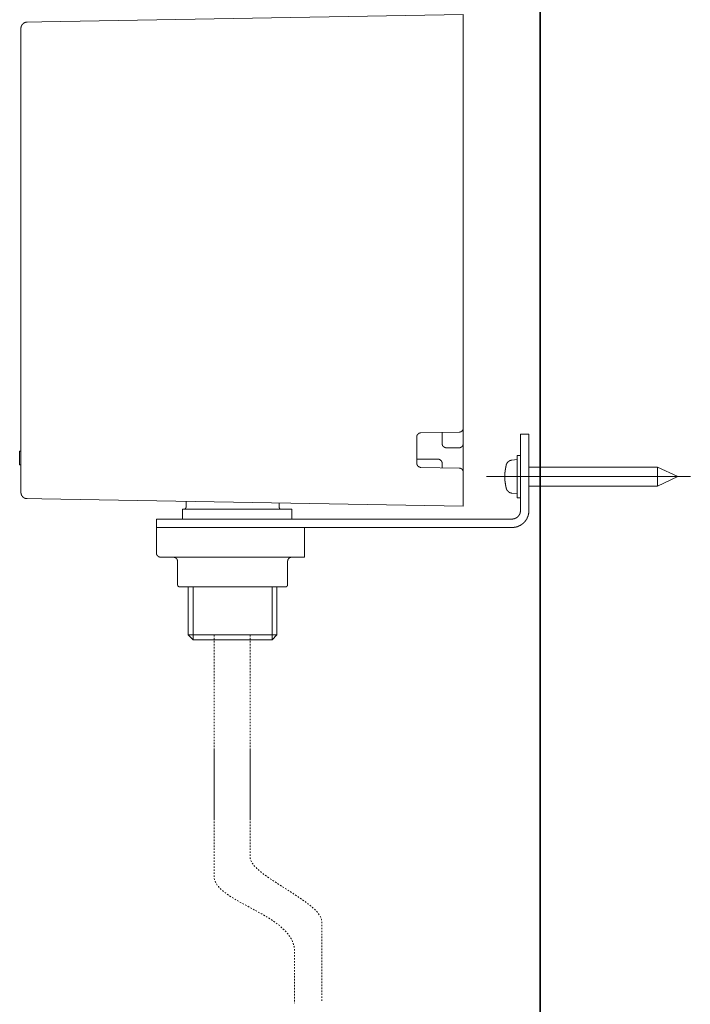
# Model space of a CAD drawing. Units: inches. Extents: x -552 to 865, y -702 to 418.
# Drawn here: x 442 to 601, y -479 to -247 of the extents above; entities that cross this region are included whole.
import ezdxf

# ---------------------------------------------------------------- set-up
doc = ezdxf.new("R2010")
doc.units = ezdxf.units.IN
doc.header["$MEASUREMENT"] = 0
for name, pattern in [('AI-Linetype-52', [0.705556, 0.352778, -0.352778]), ('AI-Linetype-53', [0.705556, 0.352778, -0.352778]), ('AI-Linetype-54', [0.705556, 0.352778, -0.352778]), ('AI-Linetype-55', [0.705556, 0.352778, -0.352778])]:
    doc.linetypes.add(name, pattern=pattern)
doc.layers.add('图层 1', color=7, linetype='Continuous')

msp = doc.modelspace()

# ---------------------------------------------------------------- linework, layer by layer
at = {"layer": '图层 1', "color": 7, "lineweight": 35}
msp.add_lwpolyline([(565.32, -603.81), (565.32, 236.55)], dxfattribs=at)
at = {"layer": '图层 1', "color": 7, "lineweight": 9}
for points in [[(447.65, -247.19), (547.16, -245.45)], [(547.16, -245.45), (547.16, -246.96)], [(444.21, -247.26), (444.19, -247.26), (444.16, -247.26), (444.14, -247.26), (444.12, -247.26), (444.1, -247.26), (444.08, -247.26), (444.05, -247.26), (444.03, -247.26), (444.01, -247.26), (444.01, -247.27), (443.99, -247.27), (443.97, -247.27), (443.95, -247.27), (443.93, -247.27), (443.91, -247.27), (443.91, -247.3), (443.89, -247.3), (443.87, -247.3), (443.85, -247.3), (443.83, -247.3), (443.83, -247.32), (443.8, -247.32), (443.79, -247.32), (443.76, -247.32), (443.76, -247.34), (443.74, -247.34), (443.72, -247.34), (443.7, -247.34), (443.7, -247.36), (443.68, -247.36), (443.66, -247.36), (443.63, -247.36), (443.63, -247.38), (443.61, -247.38), (443.59, -247.38), (443.59, -247.4), (443.57, -247.4), (443.54, -247.4), (443.54, -247.43), (443.52, -247.43), (443.51, -247.43), (443.51, -247.45), (443.49, -247.45), (443.46, -247.47), (443.44, -247.47), (443.44, -247.49), (443.42, -247.49), (443.4, -247.49), (443.4, -247.51), (443.37, -247.51), (443.37, -247.53), (443.35, -247.53), (443.33, -247.53), (443.33, -247.55), (443.31, -247.55), (443.31, -247.57), (443.29, -247.57), (443.29, -247.6), (443.27, -247.6), (443.25, -247.62), (443.23, -247.64), (443.21, -247.64), (443.21, -247.66), (443.19, -247.66), (443.19, -247.68), (443.17, -247.68), (443.17, -247.71), (443.15, -247.71), (443.15, -247.73), (443.12, -247.73), (443.12, -247.74), (443.1, -247.77), (443.08, -247.79), (443.08, -247.81), (443.06, -247.81), (443.06, -247.83), (443.04, -247.83), (443.04, -247.85), (443.02, -247.85), (443.02, -247.87), (443.02, -247.89), (443, -247.89), (443, -247.92), (442.97, -247.92), (442.97, -247.94), (442.97, -247.96), (442.96, -247.96), (442.96, -247.98), (442.94, -247.98), (442.94, -248), (442.94, -248.02), (442.91, -248.02), (442.91, -248.04), (442.91, -248.06), (442.89, -248.06), (442.89, -248.09), (442.89, -248.1), (442.87, -248.1), (442.87, -248.13), (442.87, -248.15), (442.85, -248.15), (442.85, -248.17), (442.85, -248.19), (442.85, -248.21), (442.83, -248.21), (442.83, -248.23), (442.83, -248.25), (442.8, -248.28), (442.8, -248.3), (442.8, -248.32), (442.78, -248.34), (442.78, -248.36), (442.78, -248.38), (442.78, -248.41), (442.76, -248.43), (442.76, -248.44), (442.76, -248.47), (442.76, -248.49), (442.76, -248.51), (442.76, -248.53), (442.74, -248.53), (442.74, -248.55), (442.74, -248.57), (442.74, -248.59), (442.74, -248.62), (442.74, -248.64), (442.74, -248.66), (442.74, -248.68), (442.74, -248.7), (442.74, -248.72), (442.74, -248.74)], [(444.21, -247.26), (447.65, -247.19)], [(547.16, -342.99), (547.16, -246.96)], [(442.74, -358.17), (442.74, -248.74)], [(546.19, -343.99), (546.21, -343.99), (546.22, -343.99), (546.22, -343.96), (546.25, -343.96), (546.26, -343.96), (546.29, -343.96), (546.31, -343.96), (546.33, -343.96), (546.35, -343.96), (546.37, -343.96), (546.37, -343.94), (546.4, -343.94), (546.41, -343.94), (546.44, -343.94), (546.45, -343.94), (546.45, -343.92), (546.47, -343.92), (546.5, -343.92), (546.52, -343.92), (546.52, -343.9), (546.54, -343.9), (546.56, -343.9), (546.59, -343.88), (546.6, -343.88), (546.62, -343.88), (546.62, -343.86), (546.64, -343.86), (546.66, -343.84), (546.68, -343.84), (546.68, -343.81), (546.71, -343.81), (546.73, -343.81), (546.73, -343.79), (546.75, -343.79), (546.75, -343.77), (546.77, -343.77), (546.8, -343.75), (546.82, -343.75), (546.82, -343.73), (546.83, -343.73), (546.83, -343.71), (546.86, -343.71), (546.86, -343.69), (546.88, -343.69), (546.88, -343.66), (546.91, -343.66), (546.91, -343.65), (546.93, -343.65), (546.93, -343.62), (546.95, -343.62), (546.95, -343.6), (546.95, -343.58), (546.97, -343.58), (546.97, -343.56), (546.98, -343.56), (546.98, -343.54), (547.01, -343.54), (547.01, -343.52), (547.01, -343.5), (547.03, -343.5), (547.03, -343.47), (547.03, -343.45), (547.05, -343.45), (547.05, -343.43), (547.07, -343.41), (547.07, -343.39), (547.07, -343.37), (547.09, -343.37), (547.09, -343.35), (547.09, -343.32), (547.12, -343.32), (547.12, -343.3), (547.12, -343.28), (547.12, -343.26), (547.14, -343.26), (547.14, -343.24), (547.14, -343.22), (547.14, -343.2), (547.14, -343.18), (547.16, -343.18), (547.16, -343.16), (547.16, -343.13), (547.16, -343.11), (547.16, -343.09), (547.16, -343.07), (547.16, -343.05), (547.16, -343.03), (547.16, -343.01), (547.16, -342.99)], [(547.16, -346.67), (547.16, -342.99)], [(537.16, -344.13), (537.14, -344.13), (537.12, -344.13), (537.1, -344.13), (537.08, -344.13), (537.06, -344.13), (537.03, -344.13), (537.01, -344.13), (537.01, -344.15), (537, -344.15), (536.97, -344.15), (536.95, -344.15), (536.93, -344.15), (536.91, -344.18), (536.89, -344.18), (536.87, -344.18), (536.85, -344.18), (536.85, -344.2), (536.82, -344.2), (536.81, -344.2), (536.79, -344.22), (536.76, -344.22), (536.74, -344.22), (536.74, -344.24), (536.71, -344.24), (536.7, -344.24), (536.7, -344.26), (536.67, -344.26), (536.66, -344.28), (536.64, -344.28), (536.64, -344.3), (536.61, -344.3), (536.59, -344.3), (536.59, -344.33), (536.56, -344.33), (536.56, -344.34), (536.55, -344.34), (536.55, -344.37), (536.53, -344.37), (536.5, -344.39), (536.48, -344.41), (536.46, -344.41), (536.46, -344.43), (536.44, -344.43), (536.44, -344.45), (536.42, -344.47), (536.42, -344.49), (536.4, -344.49), (536.4, -344.52), (536.37, -344.52), (536.37, -344.54), (536.35, -344.54), (536.35, -344.56), (536.35, -344.58), (536.34, -344.58), (536.34, -344.6), (536.32, -344.6), (536.32, -344.62), (536.32, -344.64), (536.29, -344.64), (536.29, -344.67), (536.29, -344.68), (536.27, -344.68), (536.27, -344.71), (536.27, -344.73), (536.25, -344.73), (536.25, -344.75), (536.25, -344.77), (536.23, -344.77), (536.23, -344.79), (536.23, -344.82), (536.23, -344.83), (536.21, -344.83), (536.21, -344.86), (536.21, -344.88), (536.21, -344.9), (536.21, -344.92), (536.19, -344.92), (536.19, -344.94), (536.19, -344.96), (536.19, -344.99), (536.19, -345.01), (536.19, -345.03), (536.19, -345.05), (536.19, -345.07), (536.17, -345.07), (536.17, -345.09), (536.17, -345.11), (536.17, -345.13)], [(536.17, -345.13), (536.17, -351.28)], [(546.19, -343.99), (537.16, -344.13)], [(542.16, -344.05), (542.16, -346.67)], [(560.66, -344.45), (562.66, -344.45)], [(560.66, -349.45), (560.66, -344.45)], [(562.66, -344.45), (562.66, -349.45)], [(542.16, -346.67), (542.16, -346.69), (542.16, -346.7), (542.18, -346.7), (542.18, -346.73), (542.18, -346.75), (542.18, -346.77), (542.18, -346.79), (542.18, -346.82), (542.18, -346.83), (542.18, -346.86), (542.18, -346.88), (542.2, -346.88), (542.2, -346.9), (542.2, -346.91), (542.2, -346.94), (542.22, -346.96), (542.22, -346.98), (542.22, -347), (542.25, -347), (542.25, -347.02), (542.25, -347.04), (542.25, -347.07), (542.26, -347.07), (542.26, -347.09), (542.26, -347.11), (542.29, -347.11), (542.29, -347.13), (542.29, -347.16), (542.31, -347.16), (542.31, -347.17), (542.34, -347.19), (542.34, -347.21), (542.35, -347.21), (542.35, -347.24), (542.38, -347.26), (542.38, -347.28), (542.4, -347.28), (542.4, -347.3), (542.41, -347.3), (542.41, -347.32), (542.44, -347.32), (542.44, -347.35), (542.46, -347.35), (542.46, -347.37), (542.48, -347.37), (542.48, -347.39), (542.5, -347.39), (542.5, -347.41), (542.52, -347.41), (542.52, -347.43), (542.55, -347.43), (542.55, -347.45), (542.57, -347.45), (542.59, -347.47), (542.61, -347.47), (542.61, -347.49), (542.63, -347.49), (542.63, -347.52), (542.65, -347.52), (542.67, -347.52), (542.67, -347.54), (542.7, -347.54), (542.71, -347.54), (542.71, -347.56), (542.73, -347.56), (542.76, -347.56), (542.76, -347.58), (542.78, -347.58), (542.8, -347.58), (542.8, -347.6), (542.82, -347.6), (542.84, -347.6), (542.86, -347.6), (542.86, -347.62), (542.89, -347.62), (542.9, -347.62), (542.92, -347.62), (542.94, -347.62), (542.94, -347.65), (542.97, -347.65), (542.99, -347.65), (543.01, -347.65), (543.03, -347.65), (543.05, -347.65), (543.08, -347.66), (543.1, -347.66), (543.12, -347.66), (543.14, -347.66), (543.16, -347.66)], [(543.16, -347.66), (546.16, -347.66)], [(546.16, -347.66), (546.19, -347.66), (546.21, -347.66), (546.22, -347.66), (546.25, -347.66), (546.26, -347.66), (546.26, -347.65), (546.29, -347.65), (546.31, -347.65), (546.33, -347.65), (546.35, -347.65), (546.37, -347.65), (546.4, -347.65), (546.4, -347.62), (546.41, -347.62), (546.44, -347.62), (546.45, -347.62), (546.47, -347.62), (546.47, -347.6), (546.5, -347.6), (546.52, -347.6), (546.54, -347.6), (546.54, -347.58), (546.56, -347.58), (546.59, -347.58), (546.59, -347.56), (546.6, -347.56), (546.62, -347.56), (546.62, -347.54), (546.64, -347.54), (546.66, -347.54), (546.66, -347.52), (546.68, -347.52), (546.71, -347.49), (546.73, -347.49), (546.73, -347.47), (546.75, -347.47), (546.77, -347.45), (546.8, -347.45), (546.8, -347.43), (546.82, -347.43), (546.82, -347.41), (546.83, -347.41), (546.83, -347.39), (546.86, -347.39), (546.86, -347.37), (546.88, -347.37), (546.88, -347.35), (546.91, -347.35), (546.91, -347.32), (546.93, -347.32), (546.93, -347.3), (546.95, -347.3), (546.95, -347.28), (546.97, -347.28), (546.97, -347.26), (546.97, -347.24), (546.98, -347.24), (546.98, -347.21), (547.01, -347.21), (547.01, -347.19), (547.01, -347.17), (547.03, -347.17), (547.03, -347.16), (547.05, -347.16), (547.05, -347.13), (547.05, -347.11), (547.07, -347.11), (547.07, -347.09), (547.07, -347.07), (547.09, -347.04), (547.09, -347.02), (547.09, -347), (547.12, -347), (547.12, -346.98), (547.12, -346.96), (547.12, -346.94), (547.14, -346.94), (547.14, -346.91), (547.14, -346.9), (547.14, -346.88), (547.14, -346.86), (547.16, -346.86), (547.16, -346.83), (547.16, -346.82), (547.16, -346.79), (547.16, -346.77), (547.16, -346.75), (547.16, -346.73), (547.16, -346.7), (547.16, -346.69), (547.16, -346.67)], [(547.16, -353.36), (547.16, -346.67)], [(442.44, -348.47), (442.74, -348.47)], [(442.44, -348.85), (442.44, -348.83), (442.44, -348.81), (442.44, -348.79), (442.44, -348.77), (442.44, -348.75), (442.44, -348.72), (442.44, -348.71), (442.44, -348.68), (442.44, -348.66), (442.44, -348.64), (442.44, -348.62), (442.44, -348.6), (442.44, -348.58), (442.44, -348.56), (442.44, -348.54), (442.44, -348.51), (442.44, -348.49), (442.44, -348.47)], [(442.44, -348.75), (442.44, -348.6)], [(442.44, -349.99), (442.44, -349.89), (442.44, -349.85), (442.44, -349.83), (442.44, -349.81), (442.44, -349.79), (442.44, -349.77), (442.44, -349.75), (442.44, -349.73), (442.44, -349.71), (442.44, -349.68), (442.44, -349.66), (442.44, -349.64), (442.44, -349.62), (442.44, -349.6), (442.44, -349.58), (442.44, -349.55), (442.44, -349.53), (442.44, -349.51), (442.44, -349.49), (442.44, -349.47), (442.44, -349.45), (442.44, -349.43), (442.44, -349.41), (442.44, -349.39), (442.44, -349.36), (442.44, -349.34), (442.44, -349.32), (442.44, -349.3), (442.44, -349.28), (442.44, -349.26), (442.44, -349.24), (442.44, -349.21), (442.44, -349.19), (442.44, -349.17), (442.44, -349.15), (442.44, -349.13), (442.44, -349.11), (442.44, -349.09), (442.44, -349.06), (442.44, -349.04), (442.44, -349.02), (442.44, -349), (442.44, -348.98), (442.44, -348.96), (442.44, -348.94), (442.44, -348.92), (442.44, -348.9), (442.44, -348.85)], [(442.44, -350.15), (442.44, -349.99)], [(442.44, -351.28), (442.44, -351.23), (442.44, -351.21), (442.44, -351.17), (442.44, -351.15), (442.44, -351.13), (442.44, -351.11), (442.44, -351.09), (442.44, -351.07), (442.44, -351.04), (442.44, -351.02), (442.44, -351), (442.44, -350.98), (442.44, -350.96), (442.44, -350.94), (442.44, -350.92), (442.44, -350.9), (442.44, -350.87), (442.44, -350.86), (442.44, -350.83), (442.44, -350.81), (442.44, -350.79), (442.44, -350.77), (442.44, -350.75), (442.44, -350.72), (442.44, -350.71), (442.44, -350.68), (442.44, -350.66), (442.44, -350.64), (442.44, -350.62), (442.44, -350.6), (442.44, -350.58), (442.44, -350.56), (442.44, -350.53), (442.44, -350.51), (442.44, -350.49), (442.44, -350.47), (442.44, -350.45), (442.44, -350.43), (442.44, -350.41), (442.44, -350.38), (442.44, -350.36), (442.44, -350.34), (442.44, -350.32), (442.44, -350.3), (442.44, -350.28), (442.44, -350.26), (442.44, -350.23), (442.44, -350.19), (442.44, -350.15)], [(541.16, -350.36), (536.17, -350.36)], [(542.16, -351.36), (542.16, -351.34), (542.16, -351.32), (542.16, -351.3), (542.16, -351.28), (542.16, -351.26), (542.16, -351.23), (542.16, -351.21), (542.16, -351.19), (542.16, -351.17), (542.16, -351.15), (542.14, -351.15), (542.14, -351.13), (542.14, -351.11), (542.14, -351.09), (542.14, -351.07), (542.11, -351.07), (542.11, -351.04), (542.11, -351.02), (542.1, -351), (542.1, -350.98), (542.1, -350.96), (542.08, -350.96), (542.08, -350.94), (542.08, -350.92), (542.06, -350.92), (542.06, -350.9), (542.06, -350.87), (542.04, -350.87), (542.04, -350.86), (542.04, -350.83), (542.01, -350.83), (542.01, -350.81), (541.99, -350.81), (541.99, -350.79), (541.99, -350.77), (541.97, -350.77), (541.97, -350.75), (541.95, -350.75), (541.95, -350.72), (541.93, -350.72), (541.93, -350.71), (541.93, -350.68), (541.91, -350.68), (541.91, -350.66), (541.89, -350.66), (541.89, -350.64), (541.87, -350.64), (541.87, -350.62), (541.84, -350.62), (541.82, -350.6), (541.8, -350.6), (541.8, -350.58), (541.78, -350.58), (541.78, -350.56), (541.76, -350.56), (541.76, -350.53), (541.74, -350.53), (541.72, -350.53), (541.72, -350.51), (541.69, -350.51), (541.69, -350.49), (541.68, -350.49), (541.65, -350.49), (541.65, -350.47), (541.63, -350.47), (541.61, -350.47), (541.61, -350.45), (541.58, -350.45), (541.56, -350.45), (541.56, -350.43), (541.54, -350.43), (541.52, -350.43), (541.5, -350.43), (541.5, -350.41), (541.48, -350.41), (541.46, -350.41), (541.43, -350.41), (541.43, -350.38), (541.42, -350.38), (541.39, -350.38), (541.37, -350.38), (541.35, -350.38), (541.35, -350.36), (541.33, -350.36), (541.31, -350.36), (541.28, -350.36), (541.27, -350.36), (541.25, -350.36), (541.23, -350.36), (541.21, -350.36), (541.18, -350.36), (541.16, -350.36)], [(558.64, -350.56), (558.62, -350.58), (558.6, -350.58), (558.58, -350.58), (558.56, -350.58), (558.54, -350.58), (558.51, -350.58), (558.49, -350.58), (558.47, -350.6), (558.45, -350.6), (558.43, -350.6), (558.4, -350.6), (558.38, -350.6), (558.38, -350.62), (558.36, -350.62), (558.34, -350.62), (558.32, -350.62), (558.32, -350.64), (558.3, -350.64), (558.28, -350.64), (558.25, -350.64), (558.25, -350.66), (558.24, -350.66), (558.22, -350.66), (558.18, -350.66), (558.18, -350.68), (558.17, -350.68), (558.15, -350.68), (558.15, -350.71), (558.13, -350.71), (558.11, -350.71), (558.11, -350.72), (558.08, -350.72), (558.06, -350.72), (558.06, -350.75), (558.04, -350.75), (558.02, -350.75), (558.02, -350.77), (558, -350.77), (557.98, -350.77), (557.98, -350.79), (557.96, -350.79), (557.96, -350.81), (557.94, -350.81), (557.92, -350.81), (557.92, -350.83), (557.9, -350.83), (557.9, -350.86), (557.87, -350.86), (557.85, -350.87), (557.83, -350.87), (557.83, -350.9), (557.81, -350.9), (557.81, -350.92), (557.8, -350.92), (557.8, -350.94), (557.77, -350.94), (557.77, -350.96), (557.75, -350.96), (557.75, -350.98), (557.73, -350.98), (557.73, -351), (557.71, -351), (557.68, -351.02), (557.68, -351.04), (557.66, -351.04), (557.66, -351.07), (557.64, -351.07), (557.64, -351.09), (557.62, -351.09), (557.62, -351.11), (557.6, -351.11), (557.6, -351.13), (557.57, -351.13), (557.57, -351.15), (557.55, -351.17), (557.55, -351.19), (557.54, -351.19), (557.54, -351.21), (557.51, -351.23), (557.51, -351.26), (557.49, -351.26), (557.49, -351.28), (557.49, -351.3), (557.46, -351.3), (557.46, -351.32), (557.44, -351.32), (557.44, -351.34), (557.44, -351.36), (557.42, -351.36), (557.42, -351.38), (557.42, -351.41), (557.4, -351.41), (557.4, -351.43), (557.4, -351.45), (557.39, -351.47), (557.39, -351.49), (557.39, -351.51), (557.36, -351.51), (557.36, -351.54), (557.36, -351.55), (557.34, -351.55), (557.34, -351.58), (557.34, -351.6), (557.34, -351.62), (557.32, -351.64), (557.32, -351.66), (557.32, -351.68)], [(559.85, -350.45), (558.64, -350.56)], [(560.66, -349.45), (559.85, -349.45)], [(559.85, -349.45), (559.85, -359.47)], [(560.66, -362.46), (560.66, -349.45)], [(562.66, -362.46), (562.66, -349.45)], [(442.44, -351.66), (442.44, -351.64), (442.44, -351.62), (442.44, -351.6), (442.44, -351.58), (442.44, -351.55), (442.44, -351.54), (442.44, -351.51), (442.44, -351.49), (442.44, -351.47), (442.44, -351.45), (442.44, -351.43), (442.44, -351.41), (442.44, -351.38), (442.44, -351.36), (442.44, -351.34), (442.44, -351.32), (442.44, -351.3), (442.44, -351.28)], [(442.44, -351.66), (442.74, -351.66)], [(536.17, -351.28), (536.17, -351.3), (536.17, -351.32), (536.17, -351.34), (536.19, -351.34), (536.19, -351.36), (536.19, -351.38), (536.19, -351.41), (536.19, -351.43), (536.19, -351.45), (536.19, -351.47), (536.19, -351.49), (536.21, -351.49), (536.21, -351.51), (536.21, -351.54), (536.21, -351.55), (536.21, -351.58), (536.23, -351.58), (536.23, -351.6), (536.23, -351.62), (536.23, -351.64), (536.25, -351.64), (536.25, -351.66), (536.25, -351.68), (536.27, -351.7), (536.27, -351.72), (536.29, -351.75), (536.29, -351.77), (536.32, -351.79), (536.32, -351.81), (536.34, -351.81), (536.34, -351.83), (536.34, -351.85), (536.35, -351.85), (536.35, -351.87), (536.37, -351.87), (536.37, -351.89), (536.4, -351.89), (536.4, -351.91), (536.42, -351.93), (536.42, -351.96), (536.44, -351.96), (536.44, -351.98), (536.46, -351.98), (536.46, -352), (536.48, -352), (536.48, -352.02), (536.5, -352.02), (536.5, -352.04), (536.53, -352.04), (536.55, -352.06), (536.56, -352.06), (536.56, -352.08), (536.59, -352.08), (536.59, -352.11), (536.61, -352.11), (536.64, -352.13), (536.66, -352.13), (536.66, -352.15), (536.67, -352.15), (536.7, -352.15), (536.7, -352.17), (536.71, -352.17), (536.74, -352.17), (536.74, -352.19), (536.76, -352.19), (536.79, -352.19), (536.79, -352.21), (536.81, -352.21), (536.82, -352.21), (536.85, -352.24), (536.87, -352.24), (536.89, -352.24), (536.91, -352.24), (536.91, -352.26), (536.93, -352.26), (536.95, -352.26), (536.97, -352.26), (537, -352.26), (537, -352.27), (537.01, -352.27), (537.03, -352.27), (537.06, -352.27), (537.08, -352.27), (537.1, -352.27), (537.12, -352.27), (537.14, -352.27), (537.16, -352.27)], [(537.16, -352.27), (546.19, -352.45)], [(542.16, -351.36), (542.16, -352.36)], [(547.16, -353.44), (547.16, -353.43), (547.16, -353.41), (547.16, -353.38), (547.16, -353.36), (547.16, -353.34), (547.16, -353.32), (547.16, -353.3), (547.16, -353.28), (547.16, -353.25), (547.16, -353.23), (547.14, -353.23), (547.14, -353.21), (547.14, -353.19), (547.14, -353.17), (547.14, -353.15), (547.12, -353.15), (547.12, -353.13), (547.12, -353.11), (547.12, -353.08), (547.09, -353.08), (547.09, -353.06), (547.09, -353.04), (547.07, -353.04), (547.07, -353.02), (547.07, -353), (547.05, -353), (547.05, -352.98), (547.05, -352.95), (547.03, -352.95), (547.03, -352.94), (547.03, -352.92), (547.01, -352.92), (547.01, -352.9), (546.98, -352.9), (546.98, -352.87), (546.98, -352.85), (546.97, -352.85), (546.97, -352.83), (546.95, -352.83), (546.95, -352.81), (546.93, -352.79), (546.93, -352.77), (546.91, -352.77), (546.91, -352.75), (546.88, -352.75), (546.88, -352.72), (546.86, -352.72), (546.86, -352.71), (546.83, -352.71), (546.83, -352.68), (546.82, -352.68), (546.8, -352.68), (546.8, -352.66), (546.77, -352.66), (546.77, -352.64), (546.75, -352.64), (546.75, -352.62), (546.73, -352.62), (546.71, -352.62), (546.71, -352.6), (546.68, -352.6), (546.68, -352.58), (546.66, -352.58), (546.64, -352.58), (546.64, -352.55), (546.62, -352.55), (546.6, -352.55), (546.6, -352.53), (546.59, -352.53), (546.56, -352.53), (546.56, -352.51), (546.54, -352.51), (546.52, -352.51), (546.5, -352.51), (546.5, -352.49), (546.47, -352.49), (546.45, -352.49), (546.44, -352.49), (546.44, -352.47), (546.41, -352.47), (546.4, -352.47), (546.37, -352.47), (546.35, -352.47), (546.35, -352.45), (546.33, -352.45), (546.31, -352.45), (546.29, -352.45), (546.26, -352.45), (546.25, -352.45), (546.22, -352.45), (546.21, -352.45), (546.19, -352.45)], [(557.32, -351.68), (557.32, -351.7), (557.3, -351.72), (557.3, -351.75), (557.3, -351.77), (557.3, -351.79), (557.28, -351.79), (557.28, -351.81), (557.28, -351.83), (557.28, -351.85), (557.28, -351.87), (557.25, -351.87), (557.25, -351.89), (557.25, -351.91), (557.25, -351.93), (557.25, -351.96), (557.24, -351.98), (557.24, -352), (557.24, -352.02), (557.24, -352.04), (557.21, -352.06), (557.21, -352.08), (557.21, -352.11), (557.21, -352.13), (557.21, -352.15), (557.19, -352.17), (557.19, -352.19), (557.19, -352.21), (557.19, -352.24), (557.19, -352.26), (557.18, -352.26), (557.18, -352.27), (557.18, -352.3), (557.18, -352.32), (557.18, -352.34), (557.18, -352.36), (557.15, -352.38), (557.15, -352.41), (557.15, -352.43), (557.15, -352.45), (557.15, -352.47), (557.13, -352.49), (557.13, -352.51), (557.13, -352.53), (557.13, -352.55), (557.13, -352.58), (557.13, -352.6), (557.11, -352.62), (557.11, -352.64), (557.11, -352.66), (557.11, -352.68), (557.11, -352.71), (557.11, -352.72), (557.09, -352.75), (557.09, -352.77), (557.09, -352.79), (557.09, -352.81), (557.09, -352.83), (557.09, -352.85), (557.09, -352.87), (557.07, -352.87), (557.07, -352.9), (557.07, -352.92), (557.07, -352.94), (557.07, -352.95), (557.07, -352.98), (557.07, -353), (557.07, -353.02), (557.04, -353.02), (557.04, -353.04), (557.04, -353.06), (557.04, -353.08), (557.04, -353.11), (557.04, -353.13), (557.04, -353.15), (557.04, -353.17), (557.04, -353.19), (557.02, -353.21), (557.02, -353.23), (557.02, -353.25), (557.02, -353.28), (557.02, -353.3), (557.02, -353.32), (557.02, -353.34), (557.02, -353.36), (557.02, -353.38), (557, -353.41), (557, -353.43), (557, -353.44), (557, -353.47), (557, -353.49), (557, -353.51), (557, -353.53), (557, -353.55), (557, -353.58), (557, -353.6), (557, -353.62), (557, -353.64), (556.98, -353.64), (556.98, -353.66), (556.98, -353.68), (556.98, -353.7), (556.98, -353.72), (556.98, -353.74), (556.98, -353.77), (556.98, -353.79), (556.98, -353.81), (556.98, -353.83), (556.98, -353.85), (556.98, -353.87), (556.98, -353.89), (556.98, -353.92), (556.98, -353.94), (556.98, -353.96), (556.98, -353.98), (556.98, -354), (556.96, -354.02), (556.96, -354.04), (556.96, -354.06), (556.96, -354.08), (556.96, -354.11), (556.96, -354.13), (556.96, -354.15), (556.96, -354.17), (556.96, -354.19), (556.96, -354.21), (556.96, -354.23), (556.96, -354.26), (556.96, -354.28), (556.96, -354.3), (556.96, -354.32), (556.96, -354.34), (556.96, -354.36), (556.96, -354.38), (556.96, -354.4), (556.96, -354.42), (556.96, -354.45), (556.96, -354.47), (556.96, -354.49), (556.96, -354.51), (556.96, -354.53), (556.96, -354.55), (556.96, -354.57), (556.96, -354.6), (556.96, -354.62), (556.96, -354.64), (556.96, -354.66), (556.96, -354.68), (556.96, -354.7), (556.96, -354.72), (556.96, -354.74), (556.96, -354.76), (556.96, -354.79), (556.96, -354.81), (556.96, -354.83), (556.96, -354.85), (556.96, -354.87), (556.96, -354.89), (556.98, -354.91), (556.98, -354.94), (556.98, -354.96), (556.98, -354.98), (556.98, -355), (556.98, -355.02), (556.98, -355.04), (556.98, -355.06), (556.98, -355.08), (556.98, -355.1), (556.98, -355.13), (556.98, -355.15), (556.98, -355.17), (556.98, -355.19), (556.98, -355.21), (556.98, -355.23), (556.98, -355.25), (556.98, -355.28), (557, -355.28), (557, -355.3), (557, -355.32), (557, -355.34), (557, -355.36), (557, -355.38), (557, -355.4), (557, -355.43), (557, -355.44), (557, -355.47), (557, -355.49), (557, -355.51), (557.02, -355.53), (557.02, -355.55), (557.02, -355.57), (557.02, -355.59), (557.02, -355.62), (557.02, -355.64), (557.02, -355.66), (557.02, -355.68), (557.02, -355.7), (557.02, -355.72), (557.04, -355.72), (557.04, -355.75), (557.04, -355.77), (557.04, -355.79), (557.04, -355.81), (557.04, -355.83), (557.04, -355.85), (557.04, -355.87), (557.04, -355.89), (557.07, -355.89), (557.07, -355.91), (557.07, -355.93), (557.07, -355.96), (557.07, -355.98), (557.07, -356), (557.07, -356.02), (557.07, -356.04), (557.09, -356.06), (557.09, -356.08), (557.09, -356.11), (557.09, -356.13), (557.09, -356.15), (557.09, -356.17), (557.09, -356.19), (557.11, -356.19), (557.11, -356.21), (557.11, -356.23), (557.11, -356.26), (557.11, -356.27), (557.11, -356.3), (557.13, -356.32), (557.13, -356.34), (557.13, -356.36), (557.13, -356.38), (557.13, -356.4), (557.13, -356.42), (557.15, -356.45), (557.15, -356.47), (557.15, -356.49), (557.15, -356.51), (557.15, -356.53), (557.15, -356.55), (557.18, -356.55), (557.18, -356.57), (557.18, -356.59), (557.18, -356.62), (557.18, -356.64), (557.18, -356.66), (557.19, -356.66), (557.19, -356.68), (557.19, -356.7), (557.19, -356.72), (557.19, -356.74), (557.19, -356.76), (557.21, -356.76), (557.21, -356.79), (557.21, -356.81), (557.21, -356.83), (557.21, -356.85), (557.24, -356.87), (557.24, -356.89), (557.24, -356.91), (557.24, -356.94), (557.25, -356.95), (557.25, -356.98), (557.25, -357), (557.25, -357.02), (557.25, -357.04), (557.28, -357.06), (557.28, -357.08), (557.28, -357.1), (557.28, -357.13), (557.3, -357.15), (557.3, -357.17), (557.3, -357.19), (557.32, -357.21), (557.32, -357.23)], [(593.02, -352.21), (562.66, -352.21)], [(597.82, -354.47), (593.02, -352.21)], [(593.02, -356.7), (593.02, -352.21)], [(547.16, -359.95), (547.16, -353.44)], [(600.76, -354.47), (552.65, -354.47)], [(593.02, -356.7), (597.82, -354.47)], [(557.32, -357.23), (557.32, -357.25), (557.32, -357.27), (557.32, -357.3), (557.34, -357.3), (557.34, -357.32), (557.34, -357.34), (557.34, -357.36), (557.36, -357.36), (557.36, -357.38), (557.36, -357.4), (557.39, -357.43), (557.39, -357.44), (557.39, -357.47), (557.4, -357.47), (557.4, -357.49), (557.4, -357.51), (557.42, -357.51), (557.42, -357.53), (557.42, -357.55), (557.44, -357.55), (557.44, -357.57), (557.44, -357.59), (557.46, -357.59), (557.46, -357.62), (557.49, -357.64), (557.49, -357.65), (557.51, -357.65), (557.51, -357.68), (557.51, -357.7), (557.54, -357.7), (557.54, -357.72), (557.55, -357.72), (557.55, -357.74), (557.57, -357.76), (557.57, -357.78), (557.6, -357.78), (557.6, -357.81), (557.62, -357.81), (557.62, -357.83), (557.64, -357.83), (557.64, -357.85), (557.66, -357.85), (557.66, -357.87), (557.68, -357.89), (557.68, -357.92), (557.71, -357.92), (557.73, -357.93), (557.75, -357.95), (557.77, -357.97), (557.8, -357.97), (557.8, -358), (557.81, -358), (557.81, -358.02), (557.83, -358.02), (557.83, -358.04), (557.85, -358.04), (557.85, -358.06), (557.87, -358.06), (557.9, -358.06), (557.9, -358.08), (557.92, -358.08), (557.92, -358.11), (557.94, -358.11), (557.96, -358.11), (557.96, -358.12), (557.98, -358.12), (557.98, -358.14), (558, -358.14), (558.02, -358.14), (558.02, -358.17), (558.04, -358.17), (558.06, -358.19), (558.08, -358.19), (558.11, -358.21), (558.13, -358.21), (558.15, -358.21), (558.15, -358.23), (558.17, -358.23), (558.18, -358.23), (558.18, -358.25), (558.22, -358.25), (558.24, -358.25), (558.24, -358.27), (558.25, -358.27), (558.28, -358.27), (558.3, -358.27), (558.3, -358.3), (558.32, -358.3), (558.34, -358.3), (558.36, -358.3), (558.38, -358.3), (558.38, -358.32), (558.4, -358.32), (558.43, -358.32), (558.45, -358.32), (558.47, -358.32), (558.47, -358.34), (558.49, -358.34), (558.51, -358.34), (558.54, -358.34), (558.56, -358.34), (558.58, -358.34), (558.6, -358.34), (558.6, -358.36), (558.62, -358.36), (558.64, -358.36)], [(562.66, -356.7), (593.02, -356.7)], [(442.74, -358.17), (442.74, -358.19), (442.74, -358.21), (442.74, -358.23), (442.74, -358.25), (442.74, -358.27), (442.74, -358.3), (442.74, -358.32), (442.74, -358.34), (442.74, -358.36), (442.74, -358.38), (442.76, -358.38), (442.76, -358.4), (442.76, -358.42), (442.76, -358.44), (442.76, -358.47), (442.76, -358.49), (442.78, -358.51), (442.78, -358.53), (442.78, -358.55), (442.78, -358.57), (442.8, -358.6), (442.8, -358.61), (442.8, -358.64), (442.83, -358.66), (442.83, -358.68), (442.83, -358.7), (442.85, -358.7), (442.85, -358.72), (442.85, -358.74), (442.85, -358.76), (442.87, -358.76), (442.87, -358.79), (442.87, -358.81), (442.89, -358.81), (442.89, -358.83), (442.89, -358.85), (442.91, -358.85), (442.91, -358.87), (442.91, -358.89), (442.94, -358.89), (442.94, -358.91), (442.96, -358.94), (442.96, -358.96), (442.97, -358.96), (442.97, -358.98), (442.97, -359), (443, -359), (443, -359.02), (443.02, -359.02), (443.02, -359.04), (443.02, -359.06), (443.04, -359.06), (443.04, -359.08), (443.06, -359.08), (443.06, -359.1), (443.08, -359.1), (443.08, -359.12), (443.1, -359.14), (443.12, -359.17), (443.12, -359.19), (443.15, -359.19), (443.15, -359.21), (443.17, -359.21), (443.17, -359.23), (443.19, -359.23), (443.19, -359.25), (443.21, -359.25), (443.21, -359.28), (443.23, -359.28), (443.25, -359.29), (443.27, -359.29), (443.27, -359.31), (443.29, -359.31), (443.29, -359.34), (443.31, -359.34), (443.31, -359.36), (443.33, -359.36), (443.35, -359.38), (443.37, -359.38), (443.37, -359.4), (443.4, -359.4), (443.4, -359.42), (443.42, -359.42), (443.44, -359.42), (443.44, -359.44), (443.46, -359.44), (443.49, -359.47), (443.51, -359.47), (443.51, -359.49), (443.52, -359.49), (443.54, -359.49), (443.54, -359.51), (443.57, -359.51), (443.59, -359.51), (443.59, -359.53), (443.61, -359.53), (443.63, -359.53), (443.66, -359.55), (443.68, -359.55), (443.7, -359.55), (443.7, -359.57), (443.72, -359.57), (443.74, -359.57), (443.76, -359.57), (443.76, -359.59), (443.79, -359.59), (443.8, -359.59), (443.83, -359.59), (443.83, -359.61), (443.85, -359.61), (443.87, -359.61), (443.89, -359.61), (443.91, -359.61), (443.91, -359.63), (443.93, -359.63), (443.95, -359.63), (443.97, -359.63), (443.99, -359.63), (444.01, -359.63), (444.01, -359.66), (444.03, -359.66), (444.05, -359.66), (444.08, -359.66), (444.1, -359.66), (444.12, -359.66), (444.14, -359.66), (444.16, -359.66), (444.19, -359.66), (444.21, -359.66)], [(447.65, -359.72), (444.21, -359.66)], [(547.16, -361.46), (447.65, -359.72)], [(547.16, -359.95), (547.16, -361.46)], [(558.64, -358.36), (559.85, -358.47)], [(559.85, -359.47), (560.66, -359.47)], [(480.9, -364.46), (480.9, -362.17)], [(480.9, -362.17), (506.7, -362.17)], [(481.2, -362.17), (481.23, -362.17), (481.25, -362.17), (481.27, -362.17), (481.27, -362.14), (481.29, -362.14), (481.31, -362.14), (481.34, -362.14), (481.35, -362.14), (481.37, -362.14), (481.37, -362.12), (481.39, -362.12), (481.41, -362.12), (481.41, -362.1), (481.44, -362.1), (481.46, -362.1), (481.46, -362.08), (481.48, -362.08), (481.5, -362.08), (481.5, -362.06), (481.52, -362.06), (481.52, -362.04), (481.54, -362.04), (481.54, -362.02), (481.56, -362.02), (481.56, -361.99), (481.58, -361.99), (481.58, -361.97), (481.6, -361.97), (481.6, -361.95), (481.62, -361.95), (481.62, -361.93), (481.62, -361.91), (481.65, -361.91), (481.65, -361.89), (481.65, -361.87), (481.67, -361.87), (481.67, -361.85), (481.67, -361.83), (481.69, -361.83), (481.69, -361.8), (481.69, -361.78), (481.69, -361.76), (481.69, -361.74), (481.71, -361.74), (481.71, -361.72), (481.71, -361.7), (481.71, -361.68), (481.71, -361.65)], [(481.71, -360.31), (481.71, -361.65)], [(503.7, -361.65), (503.7, -360.7)], [(503.7, -361.65), (503.7, -361.68), (503.7, -361.7), (503.7, -361.72), (503.7, -361.74), (503.7, -361.76), (503.7, -361.78), (503.72, -361.78), (503.72, -361.8), (503.72, -361.83), (503.72, -361.85), (503.75, -361.85), (503.75, -361.87), (503.75, -361.89), (503.76, -361.89), (503.76, -361.91), (503.76, -361.93), (503.79, -361.93), (503.79, -361.95), (503.8, -361.95), (503.8, -361.97), (503.82, -361.99), (503.82, -362.02), (503.85, -362.02), (503.85, -362.04), (503.87, -362.04), (503.88, -362.04), (503.88, -362.06), (503.91, -362.06), (503.91, -362.08), (503.93, -362.08), (503.95, -362.1), (503.97, -362.1), (503.97, -362.12), (503.99, -362.12), (504.01, -362.12), (504.03, -362.12), (504.03, -362.14), (504.06, -362.14), (504.08, -362.14), (504.1, -362.14), (504.12, -362.14), (504.12, -362.17), (504.14, -362.17), (504.17, -362.17), (504.18, -362.17)], [(506.7, -364.46), (506.7, -362.17)], [(474.72, -366.46), (474.72, -364.46)], [(474.72, -364.46), (489.71, -364.46)], [(489.71, -364.46), (558.66, -364.46)], [(558.66, -366.46), (558.68, -366.46), (558.7, -366.46), (558.73, -366.46), (558.75, -366.46), (558.77, -366.46), (558.79, -366.46), (558.81, -366.46), (558.83, -366.46), (558.85, -366.46), (558.87, -366.46), (558.89, -366.46), (558.91, -366.46), (558.94, -366.46), (558.94, -366.44), (558.95, -366.44), (558.98, -366.44), (559, -366.44), (559.02, -366.44), (559.05, -366.44), (559.06, -366.44), (559.08, -366.44), (559.1, -366.44), (559.12, -366.44), (559.15, -366.44), (559.17, -366.42), (559.2, -366.42), (559.21, -366.42), (559.23, -366.42), (559.26, -366.42), (559.28, -366.42), (559.3, -366.42), (559.3, -366.4), (559.32, -366.4), (559.34, -366.4), (559.36, -366.4), (559.38, -366.4), (559.4, -366.4), (559.42, -366.4), (559.42, -366.38), (559.44, -366.38), (559.47, -366.38), (559.49, -366.38), (559.51, -366.38), (559.53, -366.38), (559.53, -366.36), (559.55, -366.36), (559.57, -366.36), (559.59, -366.36), (559.62, -366.36), (559.62, -366.33), (559.63, -366.33), (559.65, -366.33), (559.68, -366.33), (559.7, -366.33), (559.7, -366.31), (559.72, -366.31), (559.74, -366.31), (559.77, -366.31), (559.77, -366.29), (559.79, -366.29), (559.81, -366.29), (559.83, -366.29), (559.85, -366.27), (559.88, -366.27), (559.9, -366.27), (559.92, -366.27), (559.92, -366.25), (559.94, -366.25), (559.96, -366.25), (559.98, -366.23), (560, -366.23), (560.02, -366.23), (560.04, -366.21), (560.06, -366.21), (560.09, -366.21), (560.09, -366.18), (560.11, -366.18), (560.12, -366.18), (560.15, -366.18), (560.15, -366.16), (560.17, -366.16), (560.19, -366.16), (560.19, -366.14), (560.21, -366.14), (560.23, -366.14), (560.25, -366.12), (560.27, -366.12), (560.3, -366.1), (560.32, -366.1), (560.34, -366.1), (560.34, -366.08), (560.36, -366.08), (560.38, -366.08), (560.38, -366.06), (560.41, -366.06), (560.42, -366.06), (560.45, -366.04), (560.47, -366.04), (560.47, -366.01), (560.48, -366.01), (560.51, -366.01), (560.53, -365.99), (560.55, -365.99), (560.55, -365.97), (560.57, -365.97), (560.6, -365.97), (560.6, -365.95), (560.62, -365.95), (560.64, -365.93), (560.66, -365.93), (560.66, -365.91), (560.68, -365.91), (560.71, -365.91), (560.71, -365.89), (560.72, -365.89), (560.75, -365.87), (560.77, -365.87), (560.77, -365.84), (560.78, -365.84), (560.81, -365.84), (560.81, -365.82), (560.83, -365.82), (560.85, -365.8), (560.87, -365.8), (560.87, -365.78), (560.89, -365.78), (560.92, -365.76), (560.94, -365.76), (560.94, -365.74), (560.95, -365.74), (560.95, -365.72), (560.98, -365.72), (560.99, -365.72), (560.99, -365.69), (561.02, -365.69), (561.02, -365.67), (561.04, -365.67), (561.06, -365.65), (561.08, -365.65), (561.08, -365.63), (561.1, -365.63), (561.1, -365.61), (561.12, -365.61), (561.15, -365.59), (561.17, -365.59), (561.17, -365.57), (561.19, -365.57), (561.19, -365.55), (561.21, -365.55), (561.21, -365.53), (561.24, -365.53), (561.25, -365.5), (561.28, -365.48), (561.29, -365.48), (561.29, -365.46), (561.33, -365.46), (561.33, -365.44), (561.35, -365.44), (561.35, -365.42), (561.36, -365.42), (561.36, -365.4), (561.38, -365.4), (561.38, -365.38), (561.4, -365.38), (561.4, -365.35), (561.43, -365.35), (561.43, -365.33), (561.45, -365.33), (561.47, -365.31), (561.49, -365.29), (561.49, -365.27), (561.51, -365.27), (561.51, -365.25), (561.53, -365.25), (561.53, -365.23), (561.55, -365.23), (561.55, -365.21), (561.57, -365.21), (561.57, -365.18), (561.59, -365.18), (561.59, -365.16), (561.61, -365.16), (561.61, -365.14), (561.64, -365.14), (561.64, -365.12), (561.66, -365.12), (561.66, -365.1), (561.68, -365.08), (561.7, -365.06), (561.72, -365.04), (561.72, -365.01), (561.74, -365.01), (561.74, -364.99), (561.76, -364.99), (561.76, -364.97), (561.78, -364.95), (561.8, -364.93), (561.82, -364.91), (561.82, -364.89), (561.85, -364.89), (561.85, -364.87), (561.87, -364.85), (561.87, -364.82), (561.89, -364.82), (561.89, -364.8), (561.91, -364.8), (561.91, -364.78), (561.93, -364.76), (561.93, -364.74), (561.96, -364.74), (561.96, -364.72), (561.97, -364.7), (561.97, -364.68), (562, -364.68), (562, -364.65), (562.02, -364.63), (562.02, -364.61), (562.03, -364.61), (562.03, -364.59), (562.07, -364.57), (562.07, -364.55), (562.08, -364.55), (562.08, -364.53), (562.08, -364.5), (562.11, -364.5), (562.11, -364.48), (562.13, -364.46), (562.13, -364.44), (562.15, -364.44), (562.15, -364.42), (562.15, -364.4), (562.17, -364.38), (562.17, -364.36), (562.19, -364.36), (562.19, -364.34), (562.19, -364.31), (562.21, -364.31), (562.21, -364.29), (562.21, -364.27), (562.23, -364.27), (562.23, -364.25), (562.23, -364.23), (562.26, -364.23), (562.26, -364.21), (562.26, -364.18), (562.27, -364.18), (562.27, -364.17), (562.27, -364.14), (562.3, -364.14), (562.3, -364.12), (562.3, -364.1), (562.32, -364.1), (562.32, -364.08), (562.32, -364.06), (562.34, -364.06), (562.34, -364.03), (562.34, -364.02), (562.34, -363.99), (562.35, -363.99), (562.35, -363.97), (562.35, -363.95), (562.38, -363.95), (562.38, -363.93), (562.38, -363.91), (562.38, -363.89), (562.4, -363.89), (562.4, -363.87), (562.4, -363.84), (562.42, -363.82), (562.42, -363.8), (562.42, -363.78), (562.44, -363.78), (562.44, -363.76), (562.44, -363.74), (562.44, -363.72), (562.47, -363.7), (562.47, -363.68), (562.47, -363.66), (562.49, -363.66), (562.49, -363.63), (562.49, -363.61), (562.49, -363.59), (562.51, -363.57), (562.51, -363.55), (562.51, -363.53), (562.51, -363.5), (562.53, -363.5), (562.53, -363.48), (562.53, -363.46), (562.53, -363.44), (562.53, -363.42), (562.55, -363.42), (562.55, -363.4), (562.55, -363.38), (562.55, -363.36), (562.55, -363.33), (562.57, -363.31), (562.57, -363.29), (562.57, -363.27), (562.57, -363.25), (562.57, -363.23), (562.59, -363.23), (562.59, -363.21), (562.59, -363.19), (562.59, -363.17), (562.59, -363.14), (562.59, -363.12), (562.61, -363.1), (562.61, -363.08), (562.61, -363.06), (562.61, -363.04), (562.61, -363.01), (562.61, -363), (562.61, -362.97), (562.64, -362.95), (562.64, -362.93), (562.64, -362.91), (562.64, -362.89), (562.64, -362.86), (562.64, -362.84), (562.64, -362.82), (562.64, -362.8), (562.64, -362.78), (562.64, -362.76), (562.66, -362.74), (562.66, -362.72), (562.66, -362.7), (562.66, -362.67), (562.66, -362.65), (562.66, -362.63), (562.66, -362.61), (562.66, -362.59), (562.66, -362.57), (562.66, -362.55), (562.66, -362.53), (562.66, -362.51), (562.66, -362.49), (562.66, -362.46)], [(558.66, -364.46), (558.68, -364.46), (558.7, -364.46), (558.73, -364.46), (558.75, -364.46), (558.77, -364.46), (558.79, -364.46), (558.81, -364.46), (558.83, -364.46), (558.85, -364.44), (558.87, -364.44), (558.89, -364.44), (558.91, -364.44), (558.94, -364.44), (558.95, -364.44), (558.98, -364.44), (559, -364.44), (559, -364.42), (559.02, -364.42), (559.05, -364.42), (559.06, -364.42), (559.08, -364.42), (559.1, -364.42), (559.1, -364.4), (559.12, -364.4), (559.15, -364.4), (559.17, -364.4), (559.2, -364.4), (559.2, -364.38), (559.21, -364.38), (559.23, -364.38), (559.26, -364.38), (559.26, -364.36), (559.28, -364.36), (559.3, -364.36), (559.32, -364.36), (559.32, -364.34), (559.34, -364.34), (559.36, -364.34), (559.38, -364.34), (559.38, -364.31), (559.4, -364.31), (559.42, -364.31), (559.42, -364.29), (559.44, -364.29), (559.47, -364.29), (559.49, -364.29), (559.49, -364.27), (559.51, -364.27), (559.53, -364.27), (559.53, -364.25), (559.55, -364.25), (559.57, -364.25), (559.57, -364.23), (559.59, -364.23), (559.62, -364.23), (559.62, -364.21), (559.63, -364.21), (559.65, -364.21), (559.65, -364.18), (559.68, -364.18), (559.7, -364.17), (559.72, -364.17), (559.72, -364.14), (559.74, -364.14), (559.77, -364.12), (559.79, -364.12), (559.79, -364.1), (559.81, -364.1), (559.81, -364.08), (559.83, -364.08), (559.85, -364.08), (559.85, -364.06), (559.88, -364.06), (559.88, -364.03), (559.9, -364.03), (559.92, -364.02), (559.94, -364.02), (559.94, -363.99), (559.96, -363.99), (559.96, -363.97), (559.98, -363.97), (559.98, -363.95), (560, -363.95), (560, -363.93), (560.02, -363.93), (560.02, -363.91), (560.04, -363.91), (560.04, -363.89), (560.06, -363.89), (560.06, -363.87), (560.09, -363.87), (560.09, -363.84), (560.11, -363.84), (560.11, -363.82), (560.12, -363.82), (560.12, -363.8), (560.15, -363.8), (560.15, -363.78), (560.17, -363.78), (560.17, -363.76), (560.19, -363.76), (560.19, -363.74), (560.21, -363.74), (560.21, -363.72), (560.21, -363.7), (560.23, -363.7), (560.23, -363.68), (560.25, -363.68), (560.25, -363.66), (560.27, -363.66), (560.27, -363.63), (560.3, -363.61), (560.3, -363.59), (560.32, -363.59), (560.32, -363.57), (560.34, -363.55), (560.34, -363.53), (560.36, -363.53), (560.36, -363.5), (560.36, -363.48), (560.38, -363.48), (560.38, -363.46), (560.41, -363.46), (560.41, -363.44), (560.41, -363.42), (560.42, -363.42), (560.42, -363.4), (560.42, -363.38), (560.45, -363.38), (560.45, -363.36), (560.45, -363.33), (560.47, -363.33), (560.47, -363.31), (560.47, -363.29), (560.48, -363.29), (560.48, -363.27), (560.48, -363.25), (560.51, -363.25), (560.51, -363.23), (560.51, -363.21), (560.51, -363.19), (560.53, -363.19), (560.53, -363.17), (560.53, -363.14), (560.55, -363.12), (560.55, -363.1), (560.55, -363.08), (560.57, -363.06), (560.57, -363.04), (560.57, -363.01), (560.57, -363), (560.6, -363), (560.6, -362.97), (560.6, -362.95), (560.6, -362.93), (560.6, -362.91), (560.62, -362.91), (560.62, -362.89), (560.62, -362.86), (560.62, -362.84), (560.62, -362.82), (560.64, -362.8), (560.64, -362.78), (560.64, -362.76), (560.64, -362.74), (560.64, -362.72), (560.64, -362.7), (560.64, -362.67), (560.64, -362.65), (560.66, -362.65), (560.66, -362.63), (560.66, -362.61), (560.66, -362.59), (560.66, -362.57), (560.66, -362.55), (560.66, -362.53), (560.66, -362.51), (560.66, -362.49), (560.66, -362.46)], [(474.72, -366.46), (474.72, -372.46)], [(489.71, -366.46), (474.72, -366.46)], [(489.71, -366.46), (558.66, -366.46)], [(509.69, -366.46), (509.69, -372.46)], [(474.72, -372.46), (474.72, -372.48), (474.72, -372.5), (474.72, -372.52), (474.72, -372.54), (474.72, -372.56), (474.72, -372.59), (474.72, -372.61), (474.72, -372.63), (474.74, -372.63), (474.74, -372.65), (474.74, -372.67), (474.74, -372.69), (474.74, -372.71), (474.74, -372.73), (474.76, -372.73), (474.76, -372.76), (474.76, -372.78), (474.76, -372.8), (474.79, -372.8), (474.79, -372.82), (474.79, -372.84), (474.81, -372.86), (474.81, -372.88), (474.81, -372.9), (474.82, -372.9), (474.82, -372.92), (474.82, -372.95), (474.85, -372.95), (474.85, -372.97), (474.86, -372.97), (474.86, -372.99), (474.86, -373.01), (474.88, -373.01), (474.88, -373.03), (474.91, -373.03), (474.91, -373.05), (474.91, -373.08), (474.93, -373.08), (474.93, -373.09), (474.95, -373.09), (474.95, -373.11), (474.97, -373.11), (474.97, -373.14), (475, -373.14), (475, -373.16), (475.02, -373.16), (475.02, -373.18), (475.03, -373.18), (475.03, -373.2), (475.05, -373.2), (475.05, -373.23), (475.08, -373.23), (475.08, -373.24), (475.1, -373.24), (475.1, -373.27), (475.12, -373.27), (475.14, -373.27), (475.14, -373.28), (475.16, -373.28), (475.16, -373.31), (475.18, -373.31), (475.21, -373.31), (475.21, -373.33), (475.23, -373.33), (475.23, -373.35), (475.25, -373.35), (475.27, -373.35), (475.27, -373.37), (475.29, -373.37), (475.31, -373.37), (475.33, -373.37), (475.33, -373.39), (475.36, -373.39), (475.38, -373.39), (475.38, -373.41), (475.41, -373.41), (475.42, -373.41), (475.44, -373.41), (475.44, -373.43), (475.46, -373.43), (475.48, -373.43), (475.5, -373.43), (475.53, -373.43), (475.55, -373.43), (475.55, -373.46), (475.57, -373.46), (475.59, -373.46), (475.61, -373.46), (475.64, -373.46), (475.65, -373.46), (475.68, -373.46), (475.69, -373.46), (475.71, -373.46)], [(509.69, -373.46), (475.71, -373.46)], [(479.71, -374.45), (479.71, -374.44), (479.71, -374.42), (479.71, -374.4), (479.71, -374.37), (479.71, -374.35), (479.7, -374.35), (479.7, -374.33), (479.7, -374.31), (479.7, -374.29), (479.7, -374.26), (479.7, -374.25), (479.7, -374.22), (479.68, -374.22), (479.68, -374.2), (479.68, -374.18), (479.68, -374.16), (479.65, -374.16), (479.65, -374.14), (479.65, -374.12), (479.65, -374.1), (479.63, -374.1), (479.63, -374.07), (479.63, -374.05), (479.61, -374.03), (479.61, -374.01), (479.59, -373.99), (479.59, -373.96), (479.57, -373.96), (479.57, -373.95), (479.57, -373.93), (479.54, -373.93), (479.54, -373.9), (479.52, -373.88), (479.52, -373.86), (479.5, -373.86), (479.5, -373.84), (479.48, -373.84), (479.48, -373.82), (479.46, -373.82), (479.46, -373.8), (479.46, -373.77), (479.43, -373.77), (479.43, -373.76), (479.41, -373.76), (479.41, -373.73), (479.39, -373.73), (479.37, -373.71), (479.35, -373.69), (479.33, -373.69), (479.33, -373.67), (479.31, -373.67), (479.31, -373.65), (479.29, -373.65), (479.27, -373.62), (479.25, -373.62), (479.25, -373.6), (479.22, -373.6), (479.21, -373.6), (479.21, -373.58), (479.19, -373.58), (479.17, -373.57), (479.15, -373.57), (479.15, -373.54), (479.12, -373.54), (479.1, -373.54), (479.08, -373.54), (479.08, -373.52), (479.06, -373.52), (479.03, -373.52), (479.01, -373.52), (479.01, -373.5), (479, -373.5), (478.97, -373.5), (478.95, -373.5), (478.95, -373.48), (478.92, -373.48), (478.91, -373.48), (478.89, -373.48), (478.86, -373.48), (478.85, -373.48), (478.82, -373.46), (478.8, -373.46), (478.77, -373.46), (478.75, -373.46), (478.74, -373.46), (478.71, -373.46)], [(506.7, -373.46), (506.67, -373.46), (506.66, -373.46), (506.63, -373.46), (506.61, -373.46), (506.59, -373.46), (506.57, -373.46), (506.57, -373.48), (506.55, -373.48), (506.52, -373.48), (506.51, -373.48), (506.49, -373.48), (506.47, -373.48), (506.47, -373.5), (506.45, -373.5), (506.42, -373.5), (506.4, -373.5), (506.38, -373.5), (506.38, -373.52), (506.36, -373.52), (506.33, -373.52), (506.31, -373.54), (506.29, -373.54), (506.27, -373.54), (506.27, -373.57), (506.25, -373.57), (506.23, -373.57), (506.23, -373.58), (506.2, -373.58), (506.18, -373.58), (506.18, -373.6), (506.16, -373.6), (506.16, -373.62), (506.14, -373.62), (506.12, -373.62), (506.12, -373.65), (506.1, -373.65), (506.1, -373.67), (506.08, -373.67), (506.06, -373.69), (506.04, -373.69), (506.04, -373.71), (506.02, -373.71), (506.02, -373.73), (505.99, -373.73), (505.99, -373.76), (505.97, -373.76), (505.97, -373.77), (505.95, -373.77), (505.95, -373.8), (505.93, -373.8), (505.93, -373.82), (505.92, -373.82), (505.92, -373.84), (505.92, -373.86), (505.89, -373.86), (505.89, -373.88), (505.87, -373.88), (505.87, -373.9), (505.84, -373.9), (505.84, -373.93), (505.84, -373.95), (505.83, -373.95), (505.83, -373.96), (505.83, -373.99), (505.8, -373.99), (505.8, -374.01), (505.8, -374.03), (505.78, -374.03), (505.78, -374.05), (505.78, -374.07), (505.76, -374.07), (505.76, -374.1), (505.76, -374.12), (505.74, -374.14), (505.74, -374.16), (505.74, -374.18), (505.74, -374.2), (505.72, -374.2), (505.72, -374.22), (505.72, -374.25), (505.72, -374.26), (505.72, -374.29), (505.7, -374.29), (505.7, -374.31), (505.7, -374.33), (505.7, -374.35), (505.7, -374.37), (505.7, -374.4), (505.7, -374.42), (505.7, -374.44), (505.7, -374.45)], [(509.69, -373.46), (509.69, -373.43), (509.69, -373.41), (509.69, -373.39), (509.69, -373.37), (509.69, -373.35), (509.69, -373.33), (509.69, -373.31), (509.69, -373.28), (509.69, -373.27), (509.69, -373.24), (509.69, -373.23), (509.69, -373.2), (509.69, -373.18), (509.69, -373.16), (509.69, -373.14), (509.69, -373.11), (509.69, -373.09), (509.69, -373.08), (509.69, -373.05), (509.69, -373.03), (509.69, -373.01), (509.69, -372.99), (509.69, -372.97), (509.69, -372.95), (509.69, -372.92), (509.69, -372.9), (509.69, -372.88), (509.69, -372.86), (509.69, -372.84), (509.69, -372.82), (509.69, -372.8), (509.69, -372.78), (509.69, -372.76), (509.69, -372.73), (509.69, -372.71), (509.69, -372.69), (509.69, -372.67), (509.69, -372.65), (509.69, -372.63), (509.69, -372.61), (509.69, -372.59), (509.69, -372.56), (509.69, -372.54), (509.69, -372.52), (509.69, -372.5), (509.69, -372.48), (509.69, -372.46)], [(479.71, -379.96), (479.71, -374.45)], [(505.7, -374.45), (505.7, -379.96)], [(479.71, -379.96), (479.71, -379.99), (479.71, -380.01), (479.71, -380.03), (479.71, -380.05), (479.71, -380.07), (479.71, -380.09), (479.74, -380.09), (479.74, -380.11), (479.74, -380.13), (479.74, -380.16), (479.76, -380.16), (479.76, -380.18), (479.76, -380.2), (479.78, -380.2), (479.78, -380.22), (479.78, -380.24), (479.8, -380.24), (479.8, -380.26), (479.82, -380.26), (479.82, -380.28), (479.84, -380.28), (479.84, -380.31), (479.86, -380.31), (479.86, -380.33), (479.89, -380.33), (479.89, -380.35), (479.91, -380.35), (479.91, -380.37), (479.93, -380.37), (479.93, -380.39), (479.95, -380.39), (479.97, -380.39), (479.97, -380.41), (479.99, -380.41), (480.01, -380.41), (480.01, -380.43), (480.03, -380.43), (480.05, -380.43), (480.08, -380.43), (480.08, -380.45), (480.1, -380.45), (480.12, -380.45), (480.14, -380.45), (480.16, -380.45), (480.18, -380.45), (480.2, -380.45)], [(480.46, -380.45), (480.2, -380.45)], [(492.45, -380.45), (480.46, -380.45)], [(482.22, -380.45), (482.22, -391.81)], [(483.4, -392.95), (483.4, -380.45)], [(492.96, -380.45), (492.45, -380.45)], [(504.95, -380.45), (492.96, -380.45)], [(502.02, -392.95), (502.02, -380.45)], [(503.17, -391.81), (503.17, -380.45)], [(505.19, -380.45), (504.95, -380.45)], [(505.19, -380.45), (505.21, -380.45), (505.23, -380.45), (505.25, -380.45), (505.27, -380.45), (505.3, -380.45), (505.32, -380.45), (505.33, -380.45), (505.33, -380.43), (505.35, -380.43), (505.37, -380.43), (505.4, -380.43), (505.4, -380.41), (505.42, -380.41), (505.44, -380.41), (505.44, -380.39), (505.46, -380.39), (505.46, -380.37), (505.48, -380.37), (505.5, -380.37), (505.5, -380.35), (505.52, -380.35), (505.52, -380.33), (505.55, -380.33), (505.55, -380.31), (505.57, -380.31), (505.57, -380.28), (505.59, -380.28), (505.59, -380.26), (505.61, -380.24), (505.61, -380.22), (505.63, -380.22), (505.63, -380.2), (505.63, -380.18), (505.66, -380.18), (505.66, -380.16), (505.66, -380.13), (505.68, -380.13), (505.68, -380.11), (505.68, -380.09), (505.68, -380.07), (505.68, -380.05), (505.7, -380.05), (505.7, -380.03), (505.7, -380.01), (505.7, -379.99), (505.7, -379.96)], [(482.22, -391.81), (483.4, -392.95)], [(492.71, -391.81), (482.22, -391.81)], [(503.17, -391.81), (492.71, -391.81)], [(502.02, -392.95), (503.17, -391.81)], [(492.71, -392.95), (483.4, -392.95)], [(502.02, -392.95), (492.71, -392.95)]]:
    msp.add_lwpolyline(points, dxfattribs=at)
at = {"layer": '图层 1', "color": 7, "linetype": 'AI-Linetype-52', "lineweight": 9}
msp.add_lwpolyline([(488.32, -391.81), (488.32, -435.03)], dxfattribs=at)
at = {"layer": '图层 1', "color": 7, "linetype": 'AI-Linetype-53', "lineweight": 9}
msp.add_lwpolyline([(496.87, -391.81), (496.87, -435.03)], dxfattribs=at)
at = {"layer": '图层 1', "color": 7, "linetype": 'AI-Linetype-54', "lineweight": 9}
msp.add_open_spline([(488.32, -418.89), (488.32, -418.89), (488.32, -448.71), (488.32, -448.71), (488.32, -454.9), (507.33, -457.74), (507.33, -466.44), (507.33, -466.44), (507.33, -478.63), (507.33, -478.63)], degree=3, knots=[0, 0, 0, 0, 1, 1, 1, 2, 2, 2, 3, 3, 3, 3], dxfattribs=at)
at = {"layer": '图层 1', "color": 7, "linetype": 'AI-Linetype-55', "lineweight": 9}
msp.add_open_spline([(496.87, -418.89), (496.87, -418.89), (496.87, -444.32), (496.87, -444.32), (496.87, -448.52), (513.74, -454.82), (513.74, -459.36), (513.74, -459.36), (513.74, -478.13), (513.74, -478.13)], degree=3, knots=[0, 0, 0, 0, 1, 1, 1, 2, 2, 2, 3, 3, 3, 3], dxfattribs=at)

doc.saveas('drawing.dxf')
